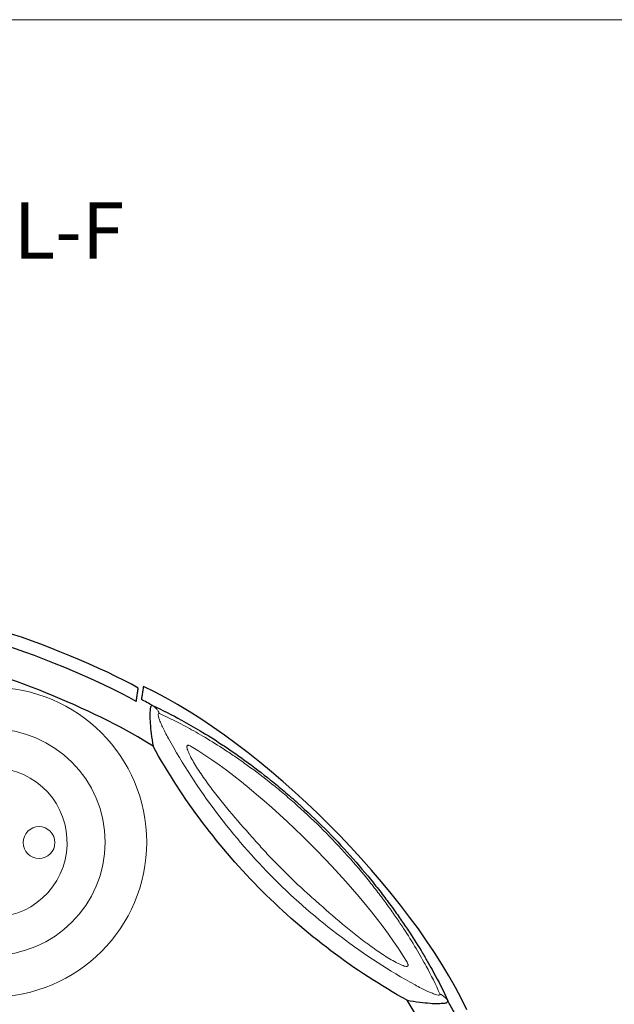
# Model space of a CAD drawing. Units: inches. Extents: x -11 to 99, y -55 to 20.
# Drawn here: x 41 to 57, y -6 to 20 of the extents above; entities that cross this region are included whole.
import ezdxf

# ---------------------------------------------------------------- set-up
doc = ezdxf.new("R2010")
doc.units = ezdxf.units.IN
doc.header["$MEASUREMENT"] = 0
for name, color, linetype in [('Drawing', 7, 'Continuous'), ('Frame', 7, 'Continuous'), ('Specs', 7, 'Continuous')]:
    doc.layers.add(name, color=color, linetype=linetype)

# ---------------------------------------------------------------- blocks, each defined once
blk = doc.blocks.new('block 94')
at = {"layer": 'Drawing', "color": 250, "lineweight": 30, "true_color": 0x231f20}
blk.add_open_spline([(52.675, -6.192), (51.196, -3.018), (47.204, 0.974), (44.03, 2.453)], degree=3, dxfattribs=at)
blk = doc.blocks.new('block 96')
at = {"layer": 'Drawing', "color": 250, "lineweight": 30, "true_color": 0x231f20}
blk.add_open_spline([(52.332, -6.245), (52.292, -6.171), (52.21, -6.024), (52.168, -5.95)], degree=3, dxfattribs=at)
blk = doc.blocks.new('block 101')
at = {"layer": 'Drawing', "color": 250, "lineweight": 30, "true_color": 0x231f20}
blk.add_open_spline([(48.877, -1.346), (49.111, -1.58), (49.339, -1.821), (49.56, -2.068), (49.56, -2.068), (49.56, -2.068), (49.56, -2.068), (49.772, -2.304), (49.977, -2.546), (50.176, -2.793), (50.176, -2.793), (50.176, -2.793), (50.176, -2.793), (50.268, -2.908), (50.36, -3.025), (50.449, -3.143), (50.449, -3.143), (50.449, -3.143), (50.449, -3.143), (50.535, -3.255), (50.619, -3.368), (50.702, -3.482), (50.702, -3.482), (50.702, -3.482), (50.702, -3.482), (50.78, -3.589), (50.857, -3.698), (50.932, -3.807), (50.932, -3.807), (50.932, -3.807), (50.932, -3.807), (51.002, -3.908), (51.071, -4.011), (51.139, -4.114), (51.139, -4.114), (51.139, -4.114), (51.139, -4.114), (51.261, -4.299), (51.38, -4.488), (51.494, -4.678), (51.494, -4.678), (51.494, -4.678), (51.494, -4.678), (51.545, -4.764), (51.596, -4.849), (51.645, -4.936), (51.645, -4.936), (51.645, -4.936), (51.645, -4.936), (51.69, -5.015), (51.735, -5.094), (51.779, -5.175), (51.779, -5.175), (51.779, -5.175), (51.779, -5.175), (51.918, -5.428), (52.049, -5.686), (52.168, -5.95)], degree=3, knots=[0, 0, 0, 0, 1, 1, 1, 2, 2, 2, 3, 3, 3, 4, 4, 4, 5, 5, 5, 6, 6, 6, 7, 7, 7, 8, 8, 8, 9, 9, 9, 10, 10, 10, 11, 11, 11, 12, 12, 12, 13, 13, 13, 14, 14, 14, 15, 15, 15, 16, 16, 16, 17, 17, 17, 18, 18, 18, 19, 19, 19, 19], dxfattribs=at)
blk = doc.blocks.new('block 102')
at = {"layer": 'Drawing', "color": 250, "lineweight": 30, "true_color": 0x231f20}
blk.add_open_spline([(44.272, 1.946), (44.537, 1.826), (44.796, 1.695), (45.051, 1.555), (45.051, 1.555), (45.051, 1.555), (45.051, 1.555), (45.218, 1.463), (45.384, 1.368), (45.547, 1.27), (45.547, 1.27), (45.547, 1.27), (45.547, 1.27), (45.738, 1.155), (45.926, 1.037), (46.111, 0.915), (46.111, 0.915), (46.111, 0.915), (46.111, 0.915), (46.215, 0.847), (46.317, 0.778), (46.419, 0.707), (46.419, 0.707), (46.419, 0.707), (46.419, 0.707), (46.529, 0.631), (46.637, 0.555), (46.745, 0.476), (46.745, 0.476), (46.745, 0.476), (46.745, 0.476), (46.978, 0.307), (47.207, 0.132), (47.432, -0.049), (47.432, -0.049), (47.432, -0.049), (47.432, -0.049), (47.553, -0.146), (47.673, -0.246), (47.792, -0.347), (47.792, -0.347), (47.792, -0.347), (47.792, -0.347), (47.915, -0.451), (48.036, -0.556), (48.155, -0.663), (48.155, -0.663), (48.155, -0.663), (48.155, -0.663), (48.402, -0.884), (48.643, -1.112), (48.877, -1.346)], degree=3, knots=[0, 0, 0, 0, 1, 1, 1, 2, 2, 2, 3, 3, 3, 4, 4, 4, 5, 5, 5, 6, 6, 6, 7, 7, 7, 8, 8, 8, 9, 9, 9, 10, 10, 10, 11, 11, 11, 12, 12, 12, 13, 13, 13, 14, 14, 14, 15, 15, 15, 16, 16, 16, 17, 17, 17, 17], dxfattribs=at)
blk = doc.blocks.new('block 108')
at = {"layer": 'Drawing', "color": 250, "lineweight": 30, "true_color": 0x231f20}
blk.add_open_spline([(43.895, 2.412), (42.982, 2.93), (41.167, 3.682), (40.155, 3.961)], degree=3, dxfattribs=at)
blk = doc.blocks.new('block 109')
at = {"layer": 'Drawing', "color": 250, "lineweight": 30, "true_color": 0x231f20}
blk.add_open_spline([(43.839, 2.054), (42.889, 2.602), (41.001, 3.384), (39.941, 3.668)], degree=3, dxfattribs=at)
blk = doc.blocks.new('block 113')
at = {"layer": 'Drawing', "color": 250, "lineweight": 30, "true_color": 0x231f20}
blk.add_open_spline([(43.839, 2.054), (43.845, 2.093), (43.851, 2.133), (43.858, 2.173), (43.858, 2.173), (43.858, 2.173), (43.858, 2.173), (43.864, 2.213), (43.87, 2.252), (43.876, 2.292), (43.876, 2.292), (43.876, 2.292), (43.876, 2.292), (43.882, 2.332), (43.889, 2.372), (43.895, 2.412)], degree=3, knots=[0, 0, 0, 0, 1, 1, 1, 2, 2, 2, 3, 3, 3, 4, 4, 4, 5, 5, 5, 5], dxfattribs=at)
blk = doc.blocks.new('block 115')
at = {"layer": 'Drawing', "color": 250, "lineweight": 30, "true_color": 0x231f20}
blk.add_open_spline([(44.03, 2.453), (44.024, 2.415), (44.019, 2.376), (44.013, 2.338), (44.013, 2.338), (44.013, 2.338), (44.013, 2.338), (44.007, 2.3), (44.001, 2.262), (43.995, 2.224), (43.995, 2.224), (43.995, 2.224), (43.995, 2.224), (43.989, 2.186), (43.983, 2.148), (43.977, 2.109)], degree=3, knots=[0, 0, 0, 0, 1, 1, 1, 2, 2, 2, 3, 3, 3, 4, 4, 4, 5, 5, 5, 5], dxfattribs=at)
blk = doc.blocks.new('block 116')
at = {"layer": 'Drawing', "color": 250, "lineweight": 30, "true_color": 0x231f20}
blk.add_open_spline([(44.272, 1.946), (44.199, 1.987), (44.052, 2.069), (43.977, 2.109)], degree=3, dxfattribs=at)
blk = doc.blocks.new('block 122')
at = {"layer": 'Drawing', "color": 250, "lineweight": 30, "true_color": 0x231f20}
blk.add_open_spline([(44.29, 0.855), (42.964, 1.728), (40.329, 2.82), (38.775, 3.14)], degree=3, dxfattribs=at)
blk = doc.blocks.new('block 123')
at = {"layer": 'Drawing', "color": 250, "lineweight": 30, "true_color": 0x231f20}
blk.add_open_spline([(53.362, -11.448), (53.042, -9.893), (51.951, -7.258), (51.078, -5.933)], degree=3, dxfattribs=at)
blk = doc.blocks.new('block 137')
at = {"layer": 'Drawing', "color": 250, "lineweight": 30, "true_color": 0x231f20}
blk.add_open_spline([(51.078, -5.933), (51.191, -5.953), (51.304, -5.97), (51.417, -5.984), (51.417, -5.984), (51.417, -5.984), (51.417, -5.984), (51.51, -5.995), (51.603, -6.004), (51.697, -6.011), (51.697, -6.011), (51.697, -6.011), (51.697, -6.011), (51.77, -6.017), (51.842, -6.021), (51.915, -6.019), (51.915, -6.019), (51.915, -6.019), (51.915, -6.019), (51.965, -6.017), (52.016, -6.012), (52.067, -6.009), (52.067, -6.009), (52.067, -6.009), (52.067, -6.009), (52.096, -6.008), (52.125, -6.006), (52.15, -5.986), (52.15, -5.986), (52.15, -5.986), (52.15, -5.986), (52.162, -5.976), (52.172, -5.963), (52.168, -5.95)], degree=3, knots=[0, 0, 0, 0, 1, 1, 1, 2, 2, 2, 3, 3, 3, 4, 4, 4, 5, 5, 5, 6, 6, 6, 7, 7, 7, 8, 8, 8, 9, 9, 9, 10, 10, 10, 11, 11, 11, 11], dxfattribs=at)
blk = doc.blocks.new('block 138')
at = {"layer": 'Drawing', "color": 250, "lineweight": 30, "true_color": 0x231f20}
blk.add_open_spline([(44.272, 1.946), (44.26, 1.95), (44.246, 1.939), (44.237, 1.928), (44.237, 1.928), (44.237, 1.928), (44.237, 1.928), (44.216, 1.902), (44.215, 1.873), (44.213, 1.843), (44.213, 1.843), (44.213, 1.843), (44.213, 1.843), (44.21, 1.793), (44.205, 1.743), (44.204, 1.692), (44.204, 1.692), (44.204, 1.692), (44.204, 1.692), (44.202, 1.62), (44.206, 1.547), (44.212, 1.475), (44.212, 1.475), (44.212, 1.475), (44.212, 1.475), (44.219, 1.38), (44.228, 1.287), (44.239, 1.193), (44.239, 1.193), (44.239, 1.193), (44.239, 1.193), (44.253, 1.08), (44.27, 0.968), (44.29, 0.855)], degree=3, knots=[0, 0, 0, 0, 1, 1, 1, 2, 2, 2, 3, 3, 3, 4, 4, 4, 5, 5, 5, 6, 6, 6, 7, 7, 7, 8, 8, 8, 9, 9, 9, 10, 10, 10, 11, 11, 11, 11], dxfattribs=at)
blk = doc.blocks.new('block 142')
at = {"layer": 'Drawing', "color": 250, "lineweight": 30, "true_color": 0x231f20}
blk.add_open_spline([(47.207, -3.015), (46.634, -2.443), (46.101, -1.829), (45.613, -1.182), (45.613, -1.182), (45.613, -1.182), (45.613, -1.182), (45.125, -0.534), (44.682, 0.147), (44.29, 0.855)], degree=3, knots=[0, 0, 0, 0, 1, 1, 1, 2, 2, 2, 3, 3, 3, 3], dxfattribs=at)
blk = doc.blocks.new('block 143')
at = {"layer": 'Drawing', "color": 250, "lineweight": 30, "true_color": 0x231f20}
blk.add_open_spline([(51.078, -5.933), (50.37, -5.54), (49.688, -5.098), (49.041, -4.61), (49.041, -4.61), (49.041, -4.61), (49.041, -4.61), (48.393, -4.122), (47.78, -3.588), (47.207, -3.015)], degree=3, knots=[0, 0, 0, 0, 1, 1, 1, 2, 2, 2, 3, 3, 3, 3], dxfattribs=at)
blk = doc.blocks.new('block 254')
at = {"layer": 'Drawing', "color": 250, "lineweight": 18, "true_color": 0x231f20}
blk.add_lwpolyline([(38.957, -3.283), (39.046, -3.194)], dxfattribs=at)
blk = doc.blocks.new('block 255')
at = {"layer": 'Drawing', "color": 250, "lineweight": 18, "true_color": 0x231f20}
blk.add_lwpolyline([(38.516, -2.665), (38.427, -2.753)], dxfattribs=at)
blk = doc.blocks.new('block 256')
at = {"layer": 'Drawing', "color": 250, "lineweight": 18, "true_color": 0x231f20}
blk.add_open_spline([(38.977, -3.44), (39.928, -4.001), (41.154, -3.684), (41.715, -2.733), (42.275, -1.782), (41.959, -0.556), (41.008, 0.005), (40.057, 0.566), (38.831, 0.249), (38.27, -0.702), (37.901, -1.265), (37.901, -2.171), (38.27, -2.733)], degree=3, knots=[0, 0, 0, 0, 1, 1, 1, 2, 2, 2, 3, 3, 3, 4, 4, 4, 4], dxfattribs=at)
blk = doc.blocks.new('block 257')
at = {"layer": 'Drawing', "color": 250, "lineweight": 18, "true_color": 0x231f20}
blk.add_open_spline([(39.046, -3.194), (39.192, -3.048), (39.192, -2.811), (39.046, -2.665), (38.899, -2.518), (38.662, -2.518), (38.516, -2.665), (38.516, -2.665), (38.516, -2.665), (38.516, -2.665)], degree=3, knots=[0, 0, 0, 0, 1, 1, 1, 2, 2, 2, 3, 3, 3, 3], dxfattribs=at)
blk = doc.blocks.new('block 258')
at = {"layer": 'Drawing', "color": 250, "lineweight": 18, "true_color": 0x231f20}
blk.add_open_spline([(38.957, -3.283), (38.947, -3.294), (38.938, -3.307), (38.934, -3.321), (38.934, -3.321), (38.934, -3.321), (38.934, -3.321), (38.928, -3.336), (38.927, -3.352), (38.929, -3.366), (38.929, -3.366), (38.929, -3.366), (38.929, -3.366), (38.931, -3.381), (38.936, -3.396), (38.945, -3.409), (38.945, -3.409), (38.945, -3.409), (38.945, -3.409), (38.953, -3.421), (38.964, -3.432), (38.977, -3.44)], degree=3, knots=[0, 0, 0, 0, 1, 1, 1, 2, 2, 2, 3, 3, 3, 4, 4, 4, 5, 5, 5, 6, 6, 6, 7, 7, 7, 7], dxfattribs=at)
blk = doc.blocks.new('block 259')
at = {"layer": 'Drawing', "color": 250, "lineweight": 18, "true_color": 0x231f20}
blk.add_open_spline([(38.27, -2.733), (38.278, -2.746), (38.289, -2.758), (38.302, -2.766), (38.302, -2.766), (38.302, -2.766), (38.302, -2.766), (38.314, -2.774), (38.329, -2.78), (38.344, -2.781), (38.344, -2.781), (38.344, -2.781), (38.344, -2.781), (38.359, -2.783), (38.374, -2.782), (38.389, -2.777), (38.389, -2.777), (38.389, -2.777), (38.389, -2.777), (38.403, -2.772), (38.416, -2.764), (38.427, -2.753)], degree=3, knots=[0, 0, 0, 0, 1, 1, 1, 2, 2, 2, 3, 3, 3, 4, 4, 4, 5, 5, 5, 6, 6, 6, 7, 7, 7, 7], dxfattribs=at)
blk = doc.blocks.new('block 253')
at = {"layer": 'Drawing'}
for name in ['block 256', 'block 257', 'block 259', 'block 255', 'block 258', 'block 254']:
    blk.add_blockref(name, (0, 0), dxfattribs=at)
blk = doc.blocks.new('block 264')
at = {"layer": 'Drawing', "color": 250, "lineweight": 18, "true_color": 0x231f20}
blk.add_open_spline([(40.817, -1.718), (40.817, -1.952), (41.007, -2.142), (41.242, -2.142), (41.477, -2.142), (41.667, -1.952), (41.667, -1.718), (41.667, -1.483), (41.477, -1.293), (41.242, -1.293), (41.007, -1.293), (40.817, -1.483), (40.817, -1.718), (40.817, -1.718), (40.817, -1.718), (40.817, -1.718), (40.817, -1.718), (40.817, -1.718), (40.817, -1.718)], degree=3, knots=[0, 0, 0, 0, 1, 1, 1, 2, 2, 2, 3, 3, 3, 4, 4, 4, 5, 5, 5, 6, 6, 6, 6], dxfattribs=at)
blk = doc.blocks.new('block 280')
at = {"layer": 'Drawing', "color": 250, "lineweight": 18, "true_color": 0x231f20}
blk.add_open_spline([(51.076, -4.916), (49.938, -3.006), (47.217, -0.285), (45.306, 0.853)], degree=3, dxfattribs=at)
blk = doc.blocks.new('block 298')
at = {"layer": 'Drawing', "color": 250, "lineweight": 18, "true_color": 0x231f20}
blk.add_open_spline([(51.955, -5.763), (51.959, -5.771), (51.958, -5.782), (51.953, -5.788), (51.953, -5.788), (51.953, -5.788), (51.953, -5.788), (51.945, -5.799), (51.927, -5.796), (51.911, -5.793), (51.911, -5.793), (51.911, -5.793), (51.911, -5.793), (51.881, -5.787), (51.858, -5.782), (51.834, -5.775), (51.834, -5.775), (51.834, -5.775), (51.834, -5.775), (51.799, -5.765), (51.762, -5.751), (51.726, -5.737), (51.726, -5.737), (51.726, -5.737), (51.726, -5.737), (51.682, -5.719), (51.639, -5.7), (51.597, -5.681), (51.597, -5.681), (51.597, -5.681), (51.597, -5.681), (51.547, -5.658), (51.499, -5.634), (51.45, -5.609), (51.45, -5.609), (51.45, -5.609), (51.45, -5.609), (51.396, -5.582), (51.343, -5.553), (51.29, -5.524)], degree=3, knots=[0, 0, 0, 0, 1, 1, 1, 2, 2, 2, 3, 3, 3, 4, 4, 4, 5, 5, 5, 6, 6, 6, 7, 7, 7, 8, 8, 8, 9, 9, 9, 10, 10, 10, 11, 11, 11, 12, 12, 12, 13, 13, 13, 13], dxfattribs=at)
blk = doc.blocks.new('block 299')
at = {"layer": 'Drawing', "color": 250, "lineweight": 18, "true_color": 0x231f20}
blk.add_open_spline([(44.459, 1.733), (44.45, 1.755), (44.438, 1.776), (44.426, 1.797), (44.426, 1.797), (44.426, 1.797), (44.426, 1.797), (44.413, 1.817), (44.398, 1.837), (44.382, 1.855), (44.382, 1.855), (44.382, 1.855), (44.382, 1.855), (44.366, 1.873), (44.349, 1.89), (44.33, 1.905), (44.33, 1.905), (44.33, 1.905), (44.33, 1.905), (44.312, 1.92), (44.293, 1.934), (44.272, 1.946)], degree=3, knots=[0, 0, 0, 0, 1, 1, 1, 2, 2, 2, 3, 3, 3, 4, 4, 4, 5, 5, 5, 6, 6, 6, 7, 7, 7, 7], dxfattribs=at)
blk = doc.blocks.new('block 300')
at = {"layer": 'Drawing', "color": 250, "lineweight": 18, "true_color": 0x231f20}
blk.add_open_spline([(44.699, 1.067), (44.669, 1.12), (44.641, 1.174), (44.613, 1.228), (44.613, 1.228), (44.613, 1.228), (44.613, 1.228), (44.588, 1.276), (44.564, 1.325), (44.542, 1.374), (44.542, 1.374), (44.542, 1.374), (44.542, 1.374), (44.522, 1.417), (44.504, 1.46), (44.486, 1.504), (44.486, 1.504), (44.486, 1.504), (44.486, 1.504), (44.471, 1.54), (44.457, 1.576), (44.447, 1.611), (44.447, 1.611), (44.447, 1.611), (44.447, 1.611), (44.44, 1.635), (44.435, 1.658), (44.43, 1.688), (44.43, 1.688), (44.43, 1.688), (44.43, 1.688), (44.427, 1.704), (44.423, 1.722), (44.434, 1.73), (44.434, 1.73), (44.434, 1.73), (44.434, 1.73), (44.44, 1.735), (44.452, 1.736), (44.459, 1.733)], degree=3, knots=[0, 0, 0, 0, 1, 1, 1, 2, 2, 2, 3, 3, 3, 4, 4, 4, 5, 5, 5, 6, 6, 6, 7, 7, 7, 8, 8, 8, 9, 9, 9, 10, 10, 10, 11, 11, 11, 12, 12, 12, 13, 13, 13, 13], dxfattribs=at)
blk = doc.blocks.new('block 301')
at = {"layer": 'Drawing', "color": 250, "lineweight": 18, "true_color": 0x231f20}
blk.add_open_spline([(51.955, -5.763), (51.977, -5.773), (51.999, -5.784), (52.019, -5.797), (52.019, -5.797), (52.019, -5.797), (52.019, -5.797), (52.08, -5.836), (52.132, -5.889), (52.168, -5.95)], degree=3, knots=[0, 0, 0, 0, 1, 1, 1, 2, 2, 2, 3, 3, 3, 3], dxfattribs=at)
blk = doc.blocks.new('block 302')
at = {"layer": 'Drawing', "color": 250, "lineweight": 18, "true_color": 0x231f20}
blk.add_open_spline([(51.955, -5.763), (51.844, -5.512), (51.72, -5.266), (51.588, -5.024), (51.588, -5.024), (51.588, -5.024), (51.588, -5.024), (51.547, -4.948), (51.505, -4.872), (51.462, -4.797), (51.462, -4.797), (51.462, -4.797), (51.462, -4.797), (51.415, -4.715), (51.368, -4.633), (51.319, -4.552), (51.319, -4.552), (51.319, -4.552), (51.319, -4.552), (51.212, -4.37), (51.1, -4.191), (50.984, -4.015), (50.984, -4.015), (50.984, -4.015), (50.984, -4.015), (50.92, -3.917), (50.854, -3.82), (50.788, -3.723), (50.788, -3.723), (50.788, -3.723), (50.788, -3.723), (50.716, -3.619), (50.644, -3.516), (50.57, -3.414), (50.57, -3.414), (50.57, -3.414), (50.57, -3.414), (50.491, -3.305), (50.412, -3.198), (50.331, -3.091), (50.331, -3.091), (50.331, -3.091), (50.331, -3.091), (50.246, -2.979), (50.159, -2.868), (50.071, -2.759), (50.071, -2.759), (50.071, -2.759), (50.071, -2.759), (49.883, -2.524), (49.688, -2.294), (49.488, -2.07), (49.488, -2.07), (49.488, -2.07), (49.488, -2.07), (49.277, -1.836), (49.061, -1.607), (48.839, -1.384)], degree=3, knots=[0, 0, 0, 0, 1, 1, 1, 2, 2, 2, 3, 3, 3, 4, 4, 4, 5, 5, 5, 6, 6, 6, 7, 7, 7, 8, 8, 8, 9, 9, 9, 10, 10, 10, 11, 11, 11, 12, 12, 12, 13, 13, 13, 14, 14, 14, 15, 15, 15, 16, 16, 16, 17, 17, 17, 18, 18, 18, 19, 19, 19, 19], dxfattribs=at)
blk = doc.blocks.new('block 303')
at = {"layer": 'Drawing', "color": 250, "lineweight": 18, "true_color": 0x231f20}
blk.add_open_spline([(47.531, -2.692), (48.087, -3.248), (48.683, -3.765), (49.312, -4.239), (49.312, -4.239), (49.312, -4.239), (49.312, -4.239), (49.94, -4.713), (50.602, -5.142), (51.29, -5.524)], degree=3, knots=[0, 0, 0, 0, 1, 1, 1, 2, 2, 2, 3, 3, 3, 3], dxfattribs=at)
blk = doc.blocks.new('block 304')
at = {"layer": 'Drawing', "color": 250, "lineweight": 18, "true_color": 0x231f20}
blk.add_open_spline([(44.699, 1.067), (45.08, 0.379), (45.51, -0.282), (45.983, -0.911), (45.983, -0.911), (45.983, -0.911), (45.983, -0.911), (46.457, -1.54), (46.975, -2.136), (47.531, -2.692)], degree=3, knots=[0, 0, 0, 0, 1, 1, 1, 2, 2, 2, 3, 3, 3, 3], dxfattribs=at)
blk = doc.blocks.new('block 305')
at = {"layer": 'Drawing', "color": 250, "lineweight": 18, "true_color": 0x231f20}
blk.add_open_spline([(48.839, -1.384), (48.616, -1.162), (48.388, -0.946), (48.153, -0.736), (48.153, -0.736), (48.153, -0.736), (48.153, -0.736), (48.04, -0.635), (47.925, -0.534), (47.808, -0.436), (47.808, -0.436), (47.808, -0.436), (47.808, -0.436), (47.695, -0.34), (47.581, -0.246), (47.466, -0.153), (47.466, -0.153), (47.466, -0.153), (47.466, -0.153), (47.252, 0.018), (47.035, 0.184), (46.813, 0.344), (46.813, 0.344), (46.813, 0.344), (46.813, 0.344), (46.71, 0.418), (46.607, 0.491), (46.503, 0.563), (46.503, 0.563), (46.503, 0.563), (46.503, 0.563), (46.406, 0.63), (46.308, 0.695), (46.21, 0.76), (46.21, 0.76), (46.21, 0.76), (46.21, 0.76), (46.034, 0.875), (45.855, 0.987), (45.674, 1.095), (45.674, 1.095), (45.674, 1.095), (45.674, 1.095), (45.518, 1.188), (45.36, 1.278), (45.201, 1.365), (45.201, 1.365), (45.201, 1.365), (45.201, 1.365), (44.958, 1.496), (44.712, 1.621), (44.459, 1.733)], degree=3, knots=[0, 0, 0, 0, 1, 1, 1, 2, 2, 2, 3, 3, 3, 4, 4, 4, 5, 5, 5, 6, 6, 6, 7, 7, 7, 8, 8, 8, 9, 9, 9, 10, 10, 10, 11, 11, 11, 12, 12, 12, 13, 13, 13, 14, 14, 14, 15, 15, 15, 16, 16, 16, 17, 17, 17, 17], dxfattribs=at)
blk = doc.blocks.new('block 306')
at = {"layer": 'Drawing', "color": 250, "lineweight": 18, "true_color": 0x231f20}
blk.add_open_spline([(47.763, -2.459), (47.858, -2.555), (47.955, -2.649), (48.052, -2.742), (48.052, -2.742), (48.052, -2.742), (48.052, -2.742), (48.15, -2.834), (48.248, -2.926), (48.348, -3.017), (48.348, -3.017), (48.348, -3.017), (48.348, -3.017), (48.448, -3.107), (48.548, -3.196), (48.65, -3.284)], degree=3, knots=[0, 0, 0, 0, 1, 1, 1, 2, 2, 2, 3, 3, 3, 4, 4, 4, 5, 5, 5, 5], dxfattribs=at)
blk = doc.blocks.new('block 307')
at = {"layer": 'Drawing', "color": 250, "lineweight": 18, "true_color": 0x231f20}
blk.add_open_spline([(46.939, -1.572), (47.026, -1.674), (47.116, -1.775), (47.206, -1.875), (47.206, -1.875), (47.206, -1.875), (47.206, -1.875), (47.297, -1.975), (47.388, -2.073), (47.481, -2.171), (47.481, -2.171), (47.481, -2.171), (47.481, -2.171), (47.574, -2.268), (47.668, -2.364), (47.763, -2.459)], degree=3, knots=[0, 0, 0, 0, 1, 1, 1, 2, 2, 2, 3, 3, 3, 4, 4, 4, 5, 5, 5, 5], dxfattribs=at)
blk = doc.blocks.new('block 308')
at = {"layer": 'Drawing', "color": 250, "lineweight": 18, "true_color": 0x231f20}
blk.add_open_spline([(45.306, 0.853), (45.291, 0.862), (45.275, 0.871), (45.258, 0.877), (45.258, 0.877), (45.258, 0.877), (45.258, 0.877), (45.252, 0.879), (45.245, 0.881), (45.239, 0.882), (45.239, 0.882), (45.239, 0.882), (45.239, 0.882), (45.233, 0.883), (45.228, 0.884), (45.222, 0.883), (45.222, 0.883), (45.222, 0.883), (45.222, 0.883), (45.217, 0.882), (45.213, 0.881), (45.209, 0.878), (45.209, 0.878), (45.209, 0.878), (45.209, 0.878), (45.205, 0.876), (45.202, 0.872), (45.2, 0.869), (45.2, 0.869), (45.2, 0.869), (45.2, 0.869), (45.197, 0.864), (45.196, 0.859), (45.195, 0.853), (45.195, 0.853), (45.195, 0.853), (45.195, 0.853), (45.194, 0.847), (45.194, 0.84), (45.194, 0.833), (45.194, 0.833), (45.194, 0.833), (45.194, 0.833), (45.195, 0.815), (45.199, 0.798), (45.204, 0.78), (45.204, 0.78), (45.204, 0.78), (45.204, 0.78), (45.211, 0.758), (45.218, 0.736), (45.227, 0.715), (45.227, 0.715), (45.227, 0.715), (45.227, 0.715), (45.237, 0.689), (45.248, 0.664), (45.26, 0.639), (45.26, 0.639), (45.26, 0.639), (45.26, 0.639), (45.273, 0.612), (45.287, 0.585), (45.301, 0.558), (45.301, 0.558), (45.301, 0.558), (45.301, 0.558), (45.332, 0.501), (45.364, 0.444), (45.398, 0.389), (45.398, 0.389), (45.398, 0.389), (45.398, 0.389), (45.434, 0.328), (45.472, 0.269), (45.51, 0.211), (45.51, 0.211), (45.51, 0.211), (45.51, 0.211), (45.55, 0.15), (45.591, 0.089), (45.633, 0.029), (45.633, 0.029), (45.633, 0.029), (45.633, 0.029), (45.675, -0.032), (45.719, -0.092), (45.763, -0.153), (45.763, -0.153), (45.763, -0.153), (45.763, -0.153), (45.852, -0.275), (45.944, -0.396), (46.038, -0.515), (46.038, -0.515), (46.038, -0.515), (46.038, -0.515), (46.132, -0.635), (46.229, -0.754), (46.327, -0.872), (46.327, -0.872), (46.327, -0.872), (46.327, -0.872), (46.525, -1.11), (46.73, -1.343), (46.939, -1.572)], degree=3, knots=[0, 0, 0, 0, 1, 1, 1, 2, 2, 2, 3, 3, 3, 4, 4, 4, 5, 5, 5, 6, 6, 6, 7, 7, 7, 8, 8, 8, 9, 9, 9, 10, 10, 10, 11, 11, 11, 12, 12, 12, 13, 13, 13, 14, 14, 14, 15, 15, 15, 16, 16, 16, 17, 17, 17, 18, 18, 18, 19, 19, 19, 20, 20, 20, 21, 21, 21, 22, 22, 22, 23, 23, 23, 24, 24, 24, 25, 25, 25, 26, 26, 26, 27, 27, 27, 28, 28, 28, 29, 29, 29, 30, 30, 30, 31, 31, 31, 32, 32, 32, 33, 33, 33, 34, 34, 34, 35, 35, 35, 35], dxfattribs=at)
blk = doc.blocks.new('block 309')
at = {"layer": 'Drawing', "color": 250, "lineweight": 18, "true_color": 0x231f20}
blk.add_open_spline([(48.65, -3.284), (48.88, -3.493), (49.113, -3.698), (49.352, -3.896), (49.352, -3.896), (49.352, -3.896), (49.352, -3.896), (49.47, -3.995), (49.589, -4.091), (49.71, -4.186), (49.71, -4.186), (49.71, -4.186), (49.71, -4.186), (49.829, -4.28), (49.949, -4.372), (50.072, -4.461), (50.072, -4.461), (50.072, -4.461), (50.072, -4.461), (50.131, -4.504), (50.191, -4.548), (50.252, -4.59), (50.252, -4.59), (50.252, -4.59), (50.252, -4.59), (50.311, -4.631), (50.371, -4.672), (50.432, -4.712), (50.432, -4.712), (50.432, -4.712), (50.432, -4.712), (50.491, -4.75), (50.55, -4.788), (50.61, -4.824), (50.61, -4.824), (50.61, -4.824), (50.61, -4.824), (50.667, -4.858), (50.724, -4.891), (50.782, -4.922), (50.782, -4.922), (50.782, -4.922), (50.782, -4.922), (50.808, -4.936), (50.835, -4.95), (50.863, -4.963), (50.863, -4.963), (50.863, -4.963), (50.863, -4.963), (50.887, -4.974), (50.912, -4.986), (50.938, -4.996), (50.938, -4.996), (50.938, -4.996), (50.938, -4.996), (50.959, -5.004), (50.981, -5.012), (51.003, -5.018), (51.003, -5.018), (51.003, -5.018), (51.003, -5.018), (51.021, -5.023), (51.039, -5.027), (51.056, -5.028), (51.056, -5.028), (51.056, -5.028), (51.056, -5.028), (51.063, -5.028), (51.07, -5.028), (51.076, -5.027), (51.076, -5.027), (51.076, -5.027), (51.076, -5.027), (51.082, -5.026), (51.087, -5.025), (51.091, -5.022), (51.091, -5.022), (51.091, -5.022), (51.091, -5.022), (51.095, -5.02), (51.099, -5.017), (51.101, -5.013), (51.101, -5.013), (51.101, -5.013), (51.101, -5.013), (51.104, -5.01), (51.105, -5.005), (51.106, -5), (51.106, -5), (51.106, -5), (51.106, -5), (51.106, -4.995), (51.106, -4.989), (51.105, -4.984), (51.105, -4.984), (51.105, -4.984), (51.105, -4.984), (51.104, -4.977), (51.102, -4.97), (51.1, -4.964), (51.1, -4.964), (51.1, -4.964), (51.1, -4.964), (51.093, -4.947), (51.085, -4.931), (51.076, -4.916)], degree=3, knots=[0, 0, 0, 0, 1, 1, 1, 2, 2, 2, 3, 3, 3, 4, 4, 4, 5, 5, 5, 6, 6, 6, 7, 7, 7, 8, 8, 8, 9, 9, 9, 10, 10, 10, 11, 11, 11, 12, 12, 12, 13, 13, 13, 14, 14, 14, 15, 15, 15, 16, 16, 16, 17, 17, 17, 18, 18, 18, 19, 19, 19, 20, 20, 20, 21, 21, 21, 22, 22, 22, 23, 23, 23, 24, 24, 24, 25, 25, 25, 26, 26, 26, 27, 27, 27, 28, 28, 28, 29, 29, 29, 30, 30, 30, 31, 31, 31, 32, 32, 32, 33, 33, 33, 34, 34, 34, 35, 35, 35, 35], dxfattribs=at)

msp = doc.modelspace()

# ---------------------------------------------------------------- linework, layer by layer
at = {"layer": 'Drawing', "color": 250, "lineweight": 18, "true_color": 0x231f20}
for points in [[(35.84811, -1.70756), (35.84811, 0.57654), (37.69951, 2.42793), (39.98361, 2.42793), (42.2677, 2.42793), (44.11944, 0.57654), (44.11944, -1.70756), (44.11944, -3.99166), (42.2677, -5.8434), (39.98361, -5.8434), (37.69951, -5.8434), (35.84811, -3.99166), (35.84811, -1.70756)], [(36.95881, -1.70756), (36.95881, -0.03738), (38.31342, 1.31689), (39.98361, 1.31689), (41.65413, 1.31689), (43.0084, -0.03738), (43.0084, -1.70756), (43.0084, -3.37809), (41.65413, -4.73236), (39.98361, -4.73236), (38.31342, -4.73236), (36.95881, -3.37809), (36.95881, -1.70756)]]:
    msp.add_open_spline(points, degree=3, knots=[0, 0, 0, 0, 1, 1, 1, 2, 2, 2, 3, 3, 3, 4, 4, 4, 4], dxfattribs=at)
at = {"layer": 'Frame', "lineweight": 0}
msp.add_lwpolyline([(98.18761, -53.8723), (-10.22805, -53.8723), (-10.22805, 20.27473), (98.18761, 20.27374), (98.18761, -53.8723)], dxfattribs=at)

# ---------------------------------------------------------------- block references
at = {"layer": 'Drawing'}
for name in ['block 108', 'block 109', 'block 122', 'block 113', 'block 115', 'block 94', 'block 116', 'block 138', 'block 102', 'block 299', 'block 300', 'block 305', 'block 304', 'block 142', 'block 308', 'block 280', 'block 253', 'block 264', 'block 307', 'block 302', 'block 101', 'block 306', 'block 303', 'block 143', 'block 309', 'block 298', 'block 301', 'block 123', 'block 137', 'block 96']:
    msp.add_blockref(name, (0, 0), dxfattribs=at)

# ---------------------------------------------------------------- texts
at = {"layer": 'Specs', "insert": (18.40589, 15.38928), "char_height": 1.5, "attachment_point": 1}
msp.add_mtext_dynamic_manual_height_columns('{\\C5;VAA-4E4A-G11-ZAJ/EA2L-F}', width=31.9736622, gutter_width=1, heights=[0], dxfattribs=at)

doc.saveas('drawing.dxf')
